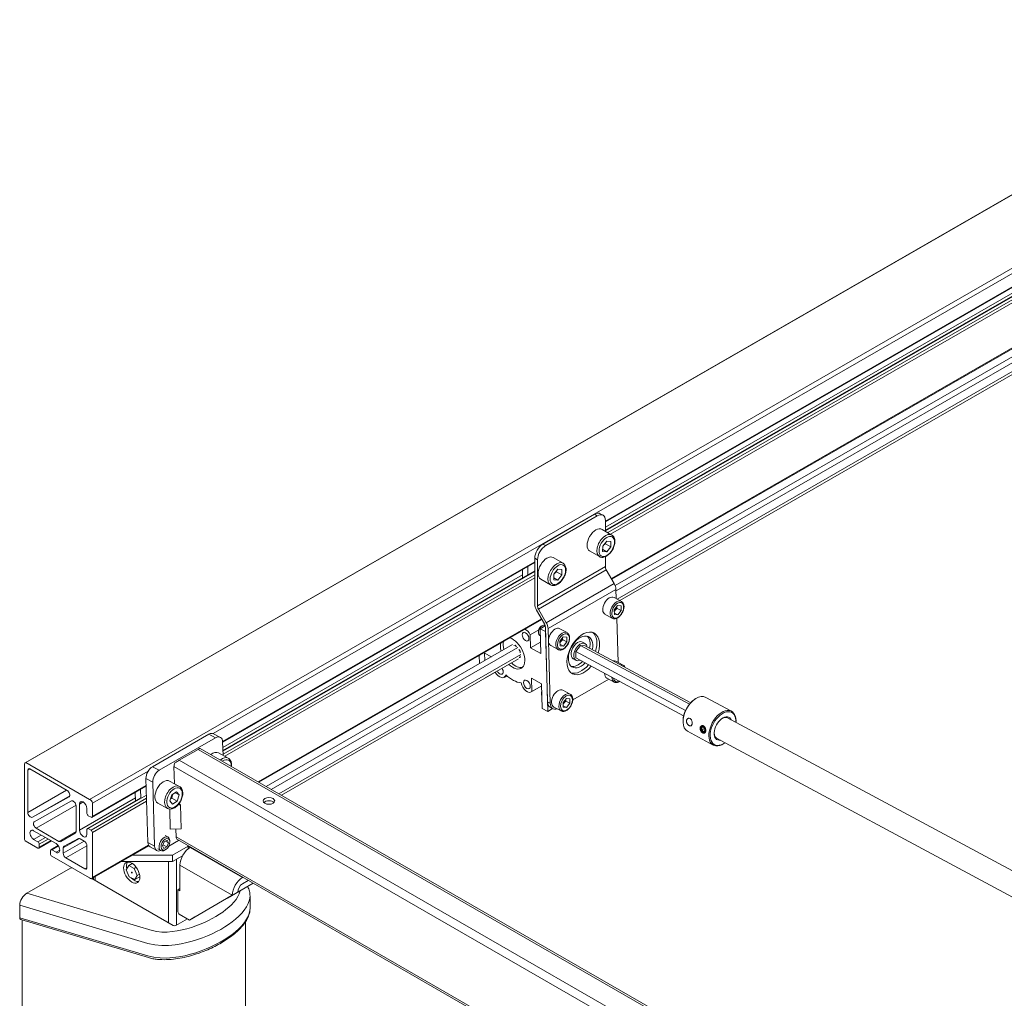
# Model space of a CAD drawing. Units: millimetres. Extents: x 0 to 3818, y 0 to 2700.
# Drawn here: x 1909 to 2422, y 1077 to 1587 of the extents above; entities that cross this region are included whole.
import ezdxf

# ---------------------------------------------------------------- set-up
doc = ezdxf.new("R2010")
doc.units = ezdxf.units.MM
doc.header["$LTSCALE"] = 9.090909
doc.layers.add('Visible Edges(ISO)', color=7, linetype='Continuous', lineweight=20, true_color=0x262659)
doc.layers.add('Visible Tangent Edges(ISO)', color=7, linetype='Continuous', lineweight=20, true_color=0x1a1a3e)

msp = doc.modelspace()

# ---------------------------------------------------------------- linework, layer by layer
at = {"layer": 'Visible Edges(ISO)'}
for p, q in [((2583.65, 1586.88), (1911.9, 1200.04)), ((1912.32, 1200.1), (2584.07, 1586.93)), ((2617.3, 1567.8), (1945.55, 1180.96)), ((2554.79, 1521.73), (2214.06, 1325.52)), ((2551.75, 1515.58), (2214.05, 1321.12)), ((2555.98, 1491.01), (2217.16, 1295.9)), ((2556.15, 1490.71), (2217.33, 1295.6)), ((2536.2, 1474.93), (2219.12, 1292.33)), ((2538.95, 1473.42), (2219.59, 1289.51)), ((2540.58, 1469.79), (2220.17, 1285.28)), ((2540.16, 1468.07), (2221.5, 1284.56)), ((2208.41, 1329.41), (2181.54, 1313.93)), ((2209.83, 1328.59), (2182.96, 1313.11)), ((2212.82, 1328.88), (2211.41, 1329.7)), ((2214.05, 1320.57), (2214.06, 1326.13)), ((2217.44, 1318.61), (2212.35, 1321.56)), ((2212.63, 1310.02), (2212.64, 1312.85)), ((2212.64, 1312.85), (2214.76, 1315.49)), ((2214.05, 1314.1), (2216.88, 1312.47)), ((2216.88, 1312.47), (2214.75, 1309.83)), ((2214.76, 1315.49), (2216.88, 1315.3)), ((2216.88, 1315.3), (2216.88, 1312.47)), ((2210.94, 1307.36), (2205.85, 1310.3)), ((2214.75, 1309.83), (2212.63, 1310.02)), ((2214.75, 1309.83), (2212.64, 1311.05)), ((2214.03, 1302.18), (2214.03, 1307.36)), ((2177.29, 1304.35), (2014.8, 1210.77)), ((2173.74, 1297.9), (2173.75, 1302.31)), ((2177.26, 1282.64), (2177.29, 1306.59)), ((2178.71, 1305.77), (2178.67, 1281.82)), ((2191.99, 1303.95), (2186.9, 1306.9)), ((2177.28, 1299.94), (2014.93, 1206.44)), ((2170.92, 1300.68), (2170.91, 1296.27)), ((2187.18, 1298.19), (2189.31, 1300.83)), ((2187.18, 1295.36), (2187.18, 1298.19)), ((2188.59, 1299.44), (2191.42, 1297.81)), ((2191.42, 1297.81), (2189.3, 1295.17)), ((2189.31, 1300.83), (2191.43, 1300.64)), ((2191.43, 1300.64), (2191.42, 1297.81)), ((2218.64, 1293.33), (2214.54, 1300.44)), ((2185.48, 1292.7), (2180.39, 1295.64)), ((2189.3, 1295.17), (2187.18, 1296.39)), ((2189.3, 1295.17), (2187.18, 1295.36)), ((2219.7, 1285.53), (2219.56, 1290.32)), ((2222.4, 1284.08), (2218.58, 1286.13)), ((2218.65, 1279.63), (2220.39, 1281.85)), ((2220.39, 1281.85), (2222.19, 1281.67)), ((2222.19, 1281.67), (2222.25, 1279.27)), ((2182.28, 1272.39), (2178.19, 1279.5)), ((2179.19, 1280.08), (2183.28, 1272.97)), ((2217.66, 1275.27), (2213.85, 1277.32)), ((2218.72, 1277.23), (2218.65, 1279.63)), ((2220.52, 1277.05), (2218.7, 1278.03)), ((2220.52, 1277.05), (2218.72, 1277.23)), ((2220.13, 1280.41), (2222.25, 1279.27)), ((2222.25, 1279.27), (2220.52, 1277.05)), ((2180.8, 1274.96), (2033.35, 1190.05)), ((2180.97, 1274.66), (2033.69, 1189.85)), ((2182.7, 1271.37), (2180.04, 1269.84)), ((2180.68, 1271.15), (2181.07, 1271.4)), ((2220.64, 1252.31), (2219.99, 1275.28)), ((2179.33, 1269.28), (2174.9, 1266.73)), ((2174.9, 1266.73), (2175.1, 1259.81)), ((2179.17, 1268.34), (2179.17, 1267.87)), ((2180.14, 1266.22), (2179.87, 1266.36)), ((2182.86, 1268.32), (2180.04, 1269.84)), ((2180.04, 1269.84), (2180.4, 1256.96)), ((2183.89, 1231.77), (2182.79, 1270.72)), ((2184.04, 1226.79), (2182.86, 1268.32)), ((2184.21, 1269.96), (2185.31, 1231.01)), ((2194.11, 1267.79), (2190.3, 1269.85)), ((2165.62, 1261.53), (2037.42, 1187.7)), ((2166.42, 1261.12), (2167.1, 1261.22)), ((2167.1, 1261.22), (2167.75, 1260.45)), ((2180.23, 1262.77), (2175.1, 1259.81)), ((2189.38, 1258.99), (2185.56, 1261.04)), ((2190.37, 1263.34), (2192.1, 1265.56)), ((2190.43, 1260.95), (2190.37, 1263.34)), ((2192.24, 1260.76), (2190.41, 1261.74)), ((2191.85, 1264.12), (2193.97, 1262.98)), ((2192.1, 1265.56), (2193.9, 1265.38)), ((2193.97, 1262.98), (2192.24, 1260.76)), ((2193.9, 1265.38), (2193.97, 1262.98)), ((2198.6, 1257.99), (2201.03, 1261.09)), ((2201.03, 1261.09), (2203.55, 1260.84)), ((2201.03, 1261.09), (2257.82, 1230.57)), ((2203.49, 1262.14), (2202.08, 1262.9)), ((2168.47, 1260.08), (2040.1, 1186.16)), ((2170.05, 1256.42), (2044.07, 1183.87)), ((2148.41, 1255.91), (2148.53, 1251.69)), ((2154.7, 1255.24), (2151.16, 1257.13)), ((2151.27, 1253.26), (2151.16, 1257.13)), ((2168.92, 1259.05), (2169.62, 1258.21)), ((2169.62, 1258.21), (2169.65, 1257.35)), ((2180.4, 1256.96), (2175.1, 1259.81)), ((2192.24, 1260.76), (2190.43, 1260.95)), ((2198.7, 1254.63), (2198.6, 1257.99)), ((2198.6, 1257.99), (2255.77, 1227.26)), ((2203.55, 1260.84), (2258.48, 1231.32)), ((2168.77, 1254.2), (2045.36, 1183.13)), ((2169.72, 1254.86), (2169.1, 1254.77)), ((2169.69, 1255.8), (2169.72, 1254.86)), ((2198.76, 1253.33), (2197.35, 1254.09)), ((2198.7, 1254.63), (2254.8, 1224.48)), ((2223.33, 1250.86), (2219.52, 1252.91)), ((2156.72, 1247.25), (2151.53, 1244.26)), ((2151.52, 1244.26), (2151.53, 1244.26)), ((2151.53, 1244.26), (2151.53, 1244.27)), ((2162.77, 1245.33), (2161.31, 1244.49)), ((2180.84, 1241.18), (2175.54, 1244.03)), ((2175.54, 1244.03), (2175.74, 1237.11)), ((2180.84, 1241.18), (2181.21, 1228.31)), ((2215.84, 1243.53), (2197.07, 1232.72)), ((2218.6, 1242.05), (2214.78, 1244.1)), ((2180.88, 1240.02), (2175.45, 1236.89)), ((2180.88, 1240.07), (2175.74, 1237.11)), ((2180.8, 1236.35), (2180.79, 1235.88)), ((2195.73, 1235.81), (2191.92, 1237.86)), ((2191.99, 1231.36), (2193.72, 1233.57)), ((2192.06, 1228.96), (2191.99, 1231.36)), ((2193.47, 1232.13), (2195.59, 1230.99)), ((2193.72, 1233.57), (2195.53, 1233.39)), ((2195.59, 1230.99), (2193.86, 1228.78)), ((2195.53, 1233.39), (2195.59, 1230.99)), ((2260.49, 1233.04), (2260.8, 1233.24)), ((2266.29, 1234.06), (2279.71, 1226.85)), ((2184.04, 1226.79), (2181.21, 1228.31)), ((2186.57, 1228.25), (2184.04, 1226.79)), ((2186.71, 1228.17), (2185.3, 1228.93)), ((2191, 1227), (2187.18, 1229.05)), ((2193.86, 1228.78), (2192.03, 1229.76)), ((2193.86, 1228.78), (2192.06, 1228.96)), ((2254.48, 1221.85), (2254.48, 1221.47)), ((2277.24, 1223.64), (2510.94, 1098.03)), ((2282.05, 1221.44), (2282.05, 1221.82)), ((2007.6, 1214.89), (1978.26, 1198)), ((2013.62, 1213.25), (2010.09, 1215.15)), ((2256.82, 1216.45), (2270.24, 1209.23)), ((2263.85, 1217.7), (2263.85, 1217.88)), ((2264.22, 1217.23), (2264.32, 1218.28)), ((2265.64, 1217.72), (2264.22, 1217.23)), ((2264.88, 1216.37), (2264.22, 1217.23)), ((2264.27, 1216.5), (2264.37, 1216.35)), ((2264.32, 1218.28), (2265.08, 1218.46)), ((2264.63, 1219.41), (2264.63, 1219.41)), ((2265.65, 1216.63), (2264.88, 1216.37)), ((2265.64, 1216.55), (2264.88, 1216.37)), ((2265.08, 1218.46), (2265.74, 1217.59)), ((2265.74, 1217.59), (2265.64, 1216.55)), ((2011.14, 1213), (1981.79, 1196.1)), ((2015, 1203.87), (2014.79, 1210.88)), ((2271.56, 1213.07), (2506.95, 1086.55)), ((2276.04, 1210.26), (2275.73, 1210.05)), ((1992.22, 1201.32), (2002.12, 1207.02)), ((2349.39, 1008.05), (2003.02, 1207.51)), ((2017.72, 1202.42), (2012.63, 1205.14)), ((1912.32, 1200.1), (1945.55, 1180.96)), ((1911.61, 1160.66), (1911.61, 1199.09)), ((1913.38, 1174.21), (1913.38, 1196.22)), ((1914.44, 1196.83), (1933.82, 1185.67)), ((1989.46, 1198.01), (1989.73, 1189.12)), ((1974.84, 1191.8), (1975.83, 1158.55)), ((1978.38, 1189.91), (1979.37, 1156.66)), ((1992.26, 1187.76), (1987.17, 1190.49)), ((1974.96, 1187.83), (1946.76, 1171.59)), ((1969.32, 1184.58), (1969.44, 1180.25)), ((1972.18, 1181.72), (1972.05, 1186.16)), ((1988.34, 1183.36), (1990.78, 1184.93)), ((1990.04, 1184.46), (1992.2, 1183.3)), ((1990.78, 1184.93), (1992.2, 1183.3)), ((1934.81, 1182.3), (1915.78, 1171.66)), ((1916.7, 1169.31), (1936.08, 1180.15)), ((1971.92, 1181.68), (1944.35, 1165.8)), ((1986.12, 1176.3), (1981.04, 1179.03)), ((1987.32, 1180.15), (1988.34, 1183.36)), ((1988.74, 1178.52), (1987.32, 1180.15)), ((1988.35, 1181.61), (1991.18, 1180.1)), ((1991.18, 1180.1), (1988.74, 1178.52)), ((1992.2, 1183.3), (1991.18, 1180.1)), ((1938.48, 1177.59), (1938.48, 1164.26)), ((1940.25, 1178.5), (1940.25, 1165.01)), ((1944.14, 1173.68), (1944.14, 1176.26)), ((1946.97, 1178.99), (1946.97, 1172.05)), ((1987.55, 1165.49), (1987.24, 1175.97)), ((1992.84, 1178.09), (1991.52, 1178.07)), ((1991.94, 1178.57), (1992.84, 1178.09)), ((1993.21, 1165.6), (1992.84, 1178.09)), ((1946.26, 1171.64), (1944.85, 1172.46)), ((1928.05, 1157.93), (1916.39, 1164.65)), ((1929.58, 1159.09), (1917.69, 1165.94)), ((1944.14, 1162.77), (1944.14, 1165.34)), ((1944.85, 1165.75), (1946.26, 1164.94)), ((1946.97, 1163.71), (1946.97, 1140.3)), ((1993.21, 1165.6), (1987.55, 1165.49)), ((1990.43, 1165.55), (1990.55, 1161.41)), ((1918.61, 1155.6), (1912.04, 1159.38)), ((1916.39, 1160.15), (1918.61, 1158.87)), ((1925.65, 1159.31), (1919.11, 1155.55)), ((1938.07, 1163.35), (1930.58, 1159)), ((1932.2, 1156.64), (1939.7, 1160.58)), ((1940.67, 1160.47), (1942.72, 1159.29)), ((1983.39, 1156.78), (1984.27, 1158.89)), ((1984.27, 1158.89), (1985.9, 1159.68)), ((1984.79, 1162.22), (1986.37, 1161.38)), ((1986.65, 1158.35), (1984.99, 1159.24)), ((1985.9, 1159.68), (1986.65, 1158.35)), ((1986.74, 1156.68), (1991.87, 1159.64)), ((1987.31, 1158.78), (1987.31, 1159.36)), ((2336.5, 961.18), (1991.23, 1160.01)), ((1919.32, 1157.64), (1919.32, 1156.01)), ((1925.12, 1152.67), (1925.12, 1154.3)), ((1929.12, 1156.95), (1925.33, 1154.76)), ((1925.82, 1154.71), (1928.05, 1153.43)), ((1931.76, 1152.93), (1931.76, 1155.71)), ((1944.14, 1156.84), (1944.14, 1145.39)), ((1976.32, 1156.81), (1946.66, 1139.73)), ((1976.15, 1157.11), (1946.97, 1140.3)), ((1980.54, 1154.29), (1977.01, 1156.18)), ((1981.01, 1155.17), (1982.59, 1154.33)), ((1984.14, 1155.45), (1983.39, 1156.78)), ((1983.64, 1157.38), (1985.77, 1156.23)), ((1985.77, 1156.23), (1984.14, 1155.45)), ((1985.27, 1154.98), (1984.79, 1154.66)), ((1986.65, 1158.35), (1985.77, 1156.23)), ((1988.69, 1151.89), (1996.82, 1156.57)), ((1996.82, 1156.57), (1997.88, 1155.96)), ((1996.82, 1156.57), (1996.82, 1155.23)), ((1945.55, 1140.08), (1925.82, 1151.44)), ((1943.08, 1144.78), (1933.18, 1150.48)), ((1988.69, 1148.62), (1962.1, 1148.62)), ((1967.78, 1151.89), (1988.69, 1151.89)), ((1988.69, 1148.62), (1988.69, 1151.89)), ((1993.92, 1151.64), (1988.69, 1148.62)), ((1993.92, 1151.64), (1990.81, 1149.84)), ((1935.65, 1145.24), (1912.83, 1132.1)), ((1964.62, 1144.3), (1965.9, 1146.52)), ((1966.19, 1140.63), (1964.62, 1144.3)), ((1967.76, 1147.58), (1965.9, 1146.52)), ((1965.9, 1146.52), (1968.75, 1145.07)), ((1969.77, 1145.65), (1968.75, 1145.07)), ((1968.75, 1145.07), (1970.33, 1141.4)), ((1992.58, 1146.78), (1992.58, 1133.29)), ((1989.04, 1115.31), (1946.65, 1139.72)), ((1947.5, 1139.23), (1947.5, 1140.22)), ((1969.05, 1139.19), (1966.19, 1140.63)), ((1970.33, 1141.4), (1969.05, 1139.19)), ((1971.71, 1140.72), (1969.05, 1139.19)), ((1971.5, 1142.08), (1970.33, 1141.4)), ((2025.29, 1140.39), (2025.1, 1140.29)), ((2025.1, 1137.02), (2028.13, 1138.76)), ((1991.52, 1133.9), (1992.58, 1134.51)), ((1992.58, 1133.29), (1991.52, 1133.9)), ((1991.52, 1133.9), (1991.52, 1122.45)), ((2030.65, 1137.31), (2017.32, 1129.58)), ((2020.15, 1131.2), (2030.66, 1137.3)), ((2019.8, 1131.1), (1997.53, 1118.17)), ((2000.35, 1119.8), (2022.63, 1132.73)), ((2017.32, 1129.58), (2017.26, 1129.61)), ((2017.32, 1129.58), (2020.15, 1131.2)), ((2022.63, 1132.73), (2019.8, 1131.1)), ((2029.03, 1130.63), (2029.03, 1124.09)), ((1909.12, 1125.87), (1909.12, 1119.33)), ((1909.69, 1118.37), (1976.12, 1098.57)), ((1910.45, 750.56), (1910.45, 1118.15)), ((1996.48, 1118.78), (1990.45, 1115.31)), ((1997.53, 1118.17), (1992.22, 1121.23)), ((1997.53, 1118.17), (2000.35, 1119.8)), ((2026.75, 752.52), (2026.75, 1117.34))]:
    msp.add_line(p, q, dxfattribs=at)
at = {"layer": 'Visible Edges(ISO)', "flags": 128}
for points in [[(2217.44, 1318.61), (2217.82, 1318.35), (2218.15, 1318.03), (2218.42, 1317.66), (2218.65, 1317.25), (2218.81, 1316.8), (2218.93, 1316.33), (2219, 1315.83), (2219.02, 1315.31), (2219, 1314.78), (2218.94, 1314.24), (2218.83, 1313.68), (2218.68, 1313.13), (2218.5, 1312.57), (2218.28, 1312.02), (2218.02, 1311.47), (2217.73, 1310.94), (2217.42, 1310.43), (2217.07, 1309.93), (2216.7, 1309.46), (2216.31, 1309.03), (2215.9, 1308.62), (2215.48, 1308.25), (2215.04, 1307.92), (2214.59, 1307.64), (2214.13, 1307.4), (2213.67, 1307.21), (2213.2, 1307.08), (2212.73, 1307), (2212.26, 1306.99), (2211.8, 1307.04), (2211.36, 1307.16), (2210.94, 1307.36)], [(2212.64, 1312.69), (2212.68, 1312.75), (2212.73, 1312.81), (2212.78, 1312.87), (2212.83, 1312.93), (2212.87, 1312.99), (2212.92, 1313.04), (2212.98, 1313.1), (2213.03, 1313.16), (2213.08, 1313.22), (2213.13, 1313.28), (2213.19, 1313.33), (2213.25, 1313.39), (2213.3, 1313.45), (2213.36, 1313.51), (2213.42, 1313.56), (2213.48, 1313.62), (2213.55, 1313.68), (2213.61, 1313.74), (2213.68, 1313.8), (2213.75, 1313.86), (2213.82, 1313.92), (2213.9, 1313.98), (2213.97, 1314.04), (2214.05, 1314.1)], [(2214.05, 1314.1), (2214.05, 1314.12), (2214.04, 1314.14), (2214.04, 1314.15), (2214.03, 1314.17), (2214.03, 1314.19), (2214.03, 1314.21), (2214.02, 1314.22), (2214.02, 1314.24), (2214.02, 1314.26), (2214.01, 1314.27), (2214.01, 1314.29), (2214.01, 1314.31), (2214, 1314.32), (2214, 1314.34), (2214, 1314.36), (2213.99, 1314.37), (2213.99, 1314.39), (2213.99, 1314.41), (2213.98, 1314.42), (2213.98, 1314.44), (2213.98, 1314.46), (2213.98, 1314.47), (2213.97, 1314.49), (2213.97, 1314.5)], [(2191.99, 1303.95), (2192.36, 1303.69), (2192.69, 1303.37), (2192.97, 1303), (2193.19, 1302.59), (2193.36, 1302.14), (2193.48, 1301.67), (2193.55, 1301.17), (2193.57, 1300.65), (2193.55, 1300.12), (2193.48, 1299.58), (2193.37, 1299.02), (2193.23, 1298.47), (2193.04, 1297.91), (2192.82, 1297.36), (2192.57, 1296.81), (2192.28, 1296.28), (2191.96, 1295.77), (2191.62, 1295.27), (2191.25, 1294.81), (2190.86, 1294.37), (2190.45, 1293.96), (2190.02, 1293.59), (2189.58, 1293.27), (2189.13, 1292.98), (2188.68, 1292.74), (2188.21, 1292.55), (2187.74, 1292.42), (2187.27, 1292.34), (2186.8, 1292.33), (2186.34, 1292.38), (2185.9, 1292.5), (2185.48, 1292.7)], [(2187.18, 1298.03), (2187.23, 1298.09), (2187.28, 1298.15), (2187.32, 1298.21), (2187.37, 1298.27), (2187.42, 1298.33), (2187.47, 1298.38), (2187.52, 1298.44), (2187.57, 1298.5), (2187.62, 1298.56), (2187.68, 1298.62), (2187.73, 1298.67), (2187.79, 1298.73), (2187.85, 1298.79), (2187.91, 1298.85), (2187.97, 1298.9), (2188.03, 1298.96), (2188.09, 1299.02), (2188.16, 1299.08), (2188.23, 1299.14), (2188.29, 1299.2), (2188.37, 1299.26), (2188.44, 1299.32), (2188.52, 1299.38), (2188.59, 1299.44)], [(2188.59, 1299.44), (2188.59, 1299.46), (2188.59, 1299.48), (2188.58, 1299.49), (2188.58, 1299.51), (2188.57, 1299.53), (2188.57, 1299.55), (2188.57, 1299.56), (2188.56, 1299.58), (2188.56, 1299.6), (2188.56, 1299.62), (2188.55, 1299.63), (2188.55, 1299.65), (2188.55, 1299.67), (2188.54, 1299.68), (2188.54, 1299.7), (2188.54, 1299.72), (2188.53, 1299.73), (2188.53, 1299.75), (2188.53, 1299.76), (2188.53, 1299.78), (2188.52, 1299.8), (2188.52, 1299.81), (2188.52, 1299.83), (2188.51, 1299.85)], [(2222.4, 1284.08), (2222.69, 1283.89), (2222.96, 1283.65), (2223.19, 1283.37), (2223.37, 1283.06), (2223.52, 1282.71), (2223.63, 1282.35), (2223.7, 1281.97), (2223.74, 1281.57), (2223.74, 1281.15), (2223.71, 1280.73), (2223.64, 1280.3), (2223.54, 1279.86), (2223.42, 1279.43), (2223.26, 1278.99), (2223.08, 1278.57), (2222.87, 1278.15), (2222.64, 1277.75), (2222.38, 1277.36), (2222.11, 1276.99), (2221.81, 1276.64), (2221.5, 1276.32), (2221.18, 1276.03), (2220.85, 1275.77), (2220.5, 1275.54), (2220.15, 1275.35), (2219.79, 1275.2), (2219.42, 1275.09), (2219.06, 1275.03), (2218.69, 1275.01), (2218.33, 1275.04), (2217.99, 1275.13), (2217.66, 1275.27)], [(2218.68, 1278.74), (2218.72, 1278.82), (2218.77, 1278.89), (2218.82, 1278.97), (2218.86, 1279.04), (2218.91, 1279.11), (2218.96, 1279.19), (2219.01, 1279.26), (2219.06, 1279.32), (2219.12, 1279.39), (2219.17, 1279.46), (2219.23, 1279.53), (2219.28, 1279.59), (2219.34, 1279.66), (2219.4, 1279.73), (2219.46, 1279.79), (2219.53, 1279.86), (2219.59, 1279.93), (2219.66, 1279.99), (2219.73, 1280.06), (2219.81, 1280.13), (2219.88, 1280.2), (2219.96, 1280.27), (2220.05, 1280.34), (2220.13, 1280.41)], [(2220.13, 1280.41), (2220.12, 1280.45), (2220.11, 1280.5), (2220.1, 1280.54), (2220.09, 1280.58), (2220.09, 1280.62), (2220.08, 1280.66), (2220.07, 1280.7), (2220.06, 1280.74), (2220.05, 1280.78), (2220.05, 1280.82), (2220.04, 1280.86), (2220.03, 1280.89), (2220.02, 1280.93), (2220.02, 1280.97), (2220.01, 1281), (2220.01, 1281.04), (2220, 1281.08), (2220, 1281.11), (2219.99, 1281.15), (2219.99, 1281.18), (2219.98, 1281.21), (2219.98, 1281.25), (2219.97, 1281.28), (2219.97, 1281.32)], [(2194.11, 1267.79), (2194.41, 1267.6), (2194.68, 1267.36), (2194.9, 1267.08), (2195.09, 1266.77), (2195.24, 1266.43), (2195.35, 1266.06), (2195.42, 1265.68), (2195.45, 1265.28), (2195.45, 1264.87), (2195.42, 1264.44), (2195.36, 1264.01), (2195.26, 1263.58), (2195.13, 1263.14), (2194.98, 1262.71), (2194.8, 1262.28), (2194.59, 1261.86), (2194.35, 1261.46), (2194.1, 1261.07), (2193.82, 1260.7), (2193.53, 1260.36), (2193.22, 1260.04), (2192.9, 1259.74), (2192.56, 1259.48), (2192.22, 1259.26), (2191.86, 1259.06), (2191.5, 1258.91), (2191.14, 1258.8), (2190.77, 1258.74), (2190.41, 1258.72), (2190.05, 1258.76), (2189.7, 1258.84), (2189.38, 1258.99)], [(2190.39, 1262.45), (2190.44, 1262.53), (2190.48, 1262.6), (2190.53, 1262.68), (2190.58, 1262.75), (2190.63, 1262.83), (2190.68, 1262.9), (2190.73, 1262.97), (2190.78, 1263.04), (2190.83, 1263.11), (2190.89, 1263.17), (2190.94, 1263.24), (2191, 1263.31), (2191.06, 1263.37), (2191.12, 1263.44), (2191.18, 1263.51), (2191.24, 1263.57), (2191.31, 1263.64), (2191.38, 1263.7), (2191.45, 1263.77), (2191.52, 1263.84), (2191.6, 1263.91), (2191.68, 1263.98), (2191.76, 1264.05), (2191.85, 1264.12)], [(2191.85, 1264.12), (2191.84, 1264.16), (2191.83, 1264.21), (2191.82, 1264.25), (2191.81, 1264.29), (2191.8, 1264.33), (2191.79, 1264.37), (2191.78, 1264.41), (2191.78, 1264.45), (2191.77, 1264.49), (2191.76, 1264.53), (2191.75, 1264.57), (2191.75, 1264.61), (2191.74, 1264.64), (2191.73, 1264.68), (2191.73, 1264.72), (2191.72, 1264.75), (2191.72, 1264.79), (2191.71, 1264.82), (2191.71, 1264.86), (2191.7, 1264.89), (2191.7, 1264.93), (2191.69, 1264.96), (2191.69, 1264.99), (2191.68, 1265.03)], [(2223.33, 1250.86), (2223.68, 1250.63), (2223.97, 1250.34), (2224.21, 1250.01), (2224.41, 1249.63)], [(2221.52, 1242.37), (2221.15, 1242.16), (2220.79, 1242), (2220.41, 1241.88), (2220.04, 1241.81), (2219.66, 1241.78), (2219.29, 1241.82), (2218.94, 1241.9), (2218.6, 1242.05)], [(2195.73, 1235.81), (2196.03, 1235.61), (2196.3, 1235.37), (2196.52, 1235.09), (2196.71, 1234.78), (2196.86, 1234.44), (2196.97, 1234.08), (2197.04, 1233.69), (2197.08, 1233.29), (2197.08, 1232.88), (2197.04, 1232.45), (2196.98, 1232.02), (2196.88, 1231.59), (2196.76, 1231.15), (2196.6, 1230.72), (2196.42, 1230.29), (2196.21, 1229.88), (2195.98, 1229.47), (2195.72, 1229.08), (2195.45, 1228.71), (2195.15, 1228.37), (2194.84, 1228.05), (2194.52, 1227.76), (2194.18, 1227.5), (2193.84, 1227.27), (2193.48, 1227.08), (2193.13, 1226.93), (2192.76, 1226.82), (2192.4, 1226.75), (2192.03, 1226.73), (2191.67, 1226.77), (2191.33, 1226.86), (2191, 1227)], [(2192.01, 1230.46), (2192.06, 1230.54), (2192.11, 1230.62), (2192.15, 1230.69), (2192.2, 1230.77), (2192.25, 1230.84), (2192.3, 1230.91), (2192.35, 1230.98), (2192.4, 1231.05), (2192.45, 1231.12), (2192.51, 1231.19), (2192.56, 1231.25), (2192.62, 1231.32), (2192.68, 1231.39), (2192.74, 1231.45), (2192.8, 1231.52), (2192.87, 1231.58), (2192.93, 1231.65), (2193, 1231.72), (2193.07, 1231.79), (2193.15, 1231.85), (2193.22, 1231.92), (2193.3, 1231.99), (2193.39, 1232.06), (2193.47, 1232.13)], [(2193.47, 1232.13), (2193.46, 1232.18), (2193.45, 1232.22), (2193.44, 1232.26), (2193.43, 1232.3), (2193.42, 1232.35), (2193.42, 1232.39), (2193.41, 1232.43), (2193.4, 1232.47), (2193.39, 1232.5), (2193.38, 1232.54), (2193.38, 1232.58), (2193.37, 1232.62), (2193.36, 1232.66), (2193.36, 1232.69), (2193.35, 1232.73), (2193.34, 1232.77), (2193.34, 1232.8), (2193.33, 1232.84), (2193.33, 1232.87), (2193.32, 1232.91), (2193.32, 1232.94), (2193.32, 1232.97), (2193.31, 1233.01), (2193.31, 1233.04)], [(2259.21, 1220.37), (2259.17, 1220.14), (2259.11, 1219.93), (2259.03, 1219.73), (2258.93, 1219.56), (2258.82, 1219.43), (2258.69, 1219.32), (2258.55, 1219.25), (2258.39, 1219.2), (2258.22, 1219.19), (2258.04, 1219.22), (2257.85, 1219.28), (2257.66, 1219.36), (2257.48, 1219.48), (2257.29, 1219.62), (2257.1, 1219.8), (2256.92, 1219.99), (2256.76, 1220.21), (2256.62, 1220.43), (2256.5, 1220.67), (2256.4, 1220.92), (2256.33, 1221.18), (2256.29, 1221.44), (2256.27, 1221.7), (2256.29, 1221.94)], [(2256.29, 1221.94), (2256.33, 1222.17), (2256.41, 1222.39), (2256.51, 1222.6), (2256.64, 1222.78), (2256.79, 1222.93), (2256.96, 1223.04), (2257.13, 1223.13), (2257.33, 1223.19), (2257.53, 1223.21), (2257.74, 1223.19), (2257.94, 1223.14), (2258.13, 1223.06), (2258.32, 1222.94), (2258.49, 1222.79), (2258.65, 1222.61), (2258.8, 1222.4), (2258.92, 1222.17), (2259.02, 1221.93), (2259.1, 1221.68), (2259.17, 1221.42), (2259.21, 1221.15), (2259.23, 1220.88), (2259.23, 1220.62), (2259.21, 1220.37)], [(2266.28, 1216.57), (2266.24, 1216.34), (2266.18, 1216.13), (2266.1, 1215.93), (2266, 1215.76), (2265.88, 1215.63), (2265.76, 1215.52), (2265.62, 1215.45), (2265.46, 1215.41), (2265.29, 1215.4), (2265.1, 1215.42), (2264.92, 1215.48), (2264.73, 1215.56), (2264.54, 1215.68), (2264.35, 1215.82), (2264.17, 1216), (2263.99, 1216.19), (2263.83, 1216.41), (2263.69, 1216.63), (2263.57, 1216.87), (2263.47, 1217.12), (2263.4, 1217.38), (2263.35, 1217.65), (2263.34, 1217.9), (2263.35, 1218.14)], [(2263.35, 1218.14), (2263.4, 1218.37), (2263.47, 1218.6), (2263.58, 1218.8), (2263.71, 1218.98), (2263.86, 1219.13), (2264.02, 1219.25), (2264.2, 1219.33), (2264.4, 1219.39), (2264.6, 1219.41), (2264.81, 1219.39), (2265.01, 1219.34), (2265.2, 1219.26), (2265.38, 1219.14), (2265.56, 1218.99), (2265.72, 1218.81), (2265.86, 1218.6), (2265.99, 1218.37), (2266.09, 1218.13), (2266.17, 1217.88), (2266.23, 1217.62), (2266.28, 1217.35), (2266.3, 1217.08), (2266.3, 1216.82), (2266.28, 1216.57)], [(2017.72, 1202.42), (2017.97, 1202.27), (2018.2, 1202.09), (2018.41, 1201.9), (2018.61, 1201.68), (2018.78, 1201.44), (2018.94, 1201.19), (2019.07, 1200.92), (2019.19, 1200.64), (2019.28, 1200.35), (2019.36, 1200.04), (2019.42, 1199.73), (2019.46, 1199.41), (2019.48, 1199.08), (2019.48, 1198.74), (2019.47, 1198.4), (2019.44, 1198.06)], [(1992.26, 1187.76), (1992.65, 1187.51), (1993, 1187.2), (1993.3, 1186.83), (1993.54, 1186.42), (1993.73, 1185.98), (1993.88, 1185.5), (1993.97, 1185), (1994.02, 1184.48), (1994.02, 1183.95), (1993.98, 1183.4), (1993.9, 1182.84), (1993.77, 1182.27), (1993.61, 1181.7), (1993.41, 1181.14), (1993.17, 1180.59), (1992.9, 1180.04), (1992.6, 1179.52), (1992.27, 1179.01), (1991.91, 1178.54), (1991.53, 1178.09), (1991.13, 1177.67), (1990.71, 1177.29), (1990.27, 1176.95), (1989.83, 1176.65), (1989.37, 1176.41), (1988.9, 1176.21), (1988.42, 1176.06), (1987.95, 1175.98), (1987.47, 1175.96), (1987, 1176), (1986.55, 1176.12), (1986.12, 1176.3)], [(1987.7, 1181.34), (1987.72, 1181.35), (1987.74, 1181.36), (1987.77, 1181.37), (1987.79, 1181.38), (1987.82, 1181.39), (1987.85, 1181.4), (1987.87, 1181.42), (1987.9, 1181.43), (1987.92, 1181.44), (1987.95, 1181.45), (1987.98, 1181.46), (1988, 1181.47), (1988.03, 1181.48), (1988.06, 1181.5), (1988.09, 1181.51), (1988.11, 1181.52), (1988.14, 1181.53), (1988.17, 1181.54), (1988.2, 1181.55), (1988.23, 1181.56), (1988.26, 1181.58), (1988.29, 1181.59), (1988.32, 1181.6), (1988.35, 1181.61)], [(1988.35, 1181.61), (1988.36, 1181.71), (1988.37, 1181.82), (1988.38, 1181.92), (1988.39, 1182.01), (1988.4, 1182.11), (1988.42, 1182.2), (1988.43, 1182.29), (1988.45, 1182.38), (1988.46, 1182.47), (1988.48, 1182.55), (1988.49, 1182.64), (1988.51, 1182.72), (1988.53, 1182.8), (1988.55, 1182.88), (1988.57, 1182.96), (1988.59, 1183.04), (1988.61, 1183.12), (1988.63, 1183.19), (1988.66, 1183.27), (1988.68, 1183.35), (1988.71, 1183.42), (1988.73, 1183.5), (1988.76, 1183.57), (1988.79, 1183.65)], [(2027.76, 1135.62), (2028.07, 1135), (2028.34, 1134.37), (2028.56, 1133.74), (2028.73, 1133.11), (2028.87, 1132.48), (2028.96, 1131.85), (2029.01, 1131.24), (2029.03, 1130.63)], [(1976.12, 1098.57), (1976.68, 1098.42), (1977.25, 1098.27), (1977.83, 1098.14), (1978.41, 1098.02), (1979, 1097.92), (1979.6, 1097.82), (1980.2, 1097.74), (1980.8, 1097.68), (1982, 1097.58), (1983.2, 1097.52), (1984.4, 1097.5), (1985.6, 1097.52), (1986.79, 1097.58), (1987.98, 1097.66), (1989.15, 1097.78), (1990.3, 1097.92), (1991.45, 1098.09), (1992.58, 1098.28), (1993.71, 1098.49), (1994.81, 1098.72), (1995.91, 1098.97), (1996.99, 1099.24), (1998.06, 1099.53), (1999.11, 1099.83), (2000.15, 1100.14), (2001.17, 1100.47), (2002.18, 1100.81), (2003.18, 1101.17), (2004.16, 1101.53), (2005.14, 1101.91), (2006.1, 1102.3), (2007.04, 1102.7), (2007.98, 1103.11), (2008.9, 1103.53), (2009.8, 1103.97), (2010.7, 1104.41), (2011.58, 1104.86), (2012.44, 1105.33), (2013.29, 1105.8), (2014.13, 1106.28), (2014.94, 1106.77), (2015.75, 1107.27), (2016.53, 1107.77), (2017.3, 1108.29), (2018.06, 1108.81), (2018.8, 1109.35), (2019.52, 1109.89), (2020.23, 1110.45), (2020.93, 1111.01), (2021.6, 1111.59), (2022.26, 1112.17), (2022.9, 1112.77), (2023.51, 1113.38), (2024.1, 1113.99), (2024.67, 1114.62), (2025.22, 1115.26), (2025.74, 1115.9), (2026.23, 1116.57), (2026.69, 1117.24), (2027.12, 1117.93), (2027.52, 1118.63), (2027.88, 1119.36), (2028.2, 1120.1), (2028.48, 1120.86), (2028.71, 1121.64), (2028.88, 1122.44), (2028.99, 1123.26), (2029.03, 1124.09)]]:
    msp.add_lwpolyline(points, dxfattribs=at)
at = {"layer": 'Visible Edges(ISO)'}
for centre, major_axis, ratio, start_param, end_param in [((2208.41, 1324.5), (3, 5.2), 0.577108, 0, 0.784321), ((2209.82, 1323.69), (3, 5.2), 0.577108, 5.49671, 7.067506), ((2209.1, 1315.93), (-3.25, -5.63), 0.577108, 3.141593, 6.283185), ((2181.54, 1309.03), (-3, -5.2), 0.577108, 3.925914, 5.49671), ((2182.95, 1308.21), (3, 5.2), 0.577108, 0.784321, 2.355117), ((2183.65, 1301.27), (-3.25, -5.63), 0.577108, 3.141593, 6.283185), ((2215.79, 1301.16), (1.25, -2.17), 0.578093, 3.927215, 4.712613), ((2216.38, 1292.03), (2.25, -3.9), 0.578093, 0.820529, 1.57102), ((2216.21, 1281.73), (-2.37, -4.4), 0.596888, 3.141593, 6.283185), ((2180.44, 1280.8), (2.25, -3.9), 0.578093, 3.927215, 4.712613), ((2180.44, 1280.8), (1.25, -2.17), 0.578093, 3.927215, 4.712613), ((2181.29, 1269.01), (-1.42, -2.64), 0.596888, 3.21369, 6.283185), ((2181.03, 1271.67), (1.25, -2.17), 0.578093, 0.820529, 1.57102), ((2181.03, 1271.67), (2.25, -3.9), 0.578093, 0.820529, 1.57102), ((2172.5, 1265.71), (2.25, -3.9), 0.578093, 1.500203, 2.471889), ((2180.86, 1269.24), (-1.13, -2.1), 0.596888, 3.980552, 5.444226), ((2187.93, 1265.44), (-2.37, -4.4), 0.596888, 3.141593, 6.283185), ((2202.54, 1256.97), (-5.68, -10.57), 0.596888, 1.900309, 7.524468), ((2201.13, 1257.73), (-4.26, -7.93), 0.596888, 2.016888, 7.40789), ((2201.13, 1257.73), (5.68, 10.57), 0.596888, 5.041902, 6.170935), ((2165.78, 1257.05), (-4.49, 7.8), 0.578093, 0.547965, 1.115145), ((2167.2, 1257.86), (-4.49, 7.8), 0.578093, 0.547965, 1.115145), ((2165.78, 1257.05), (4.49, -7.8), 0.578093, 5.16804, 8.876813), ((2199.71, 1258.49), (2.37, 4.4), 0.596888, 0, 3.141593), ((2201.13, 1257.73), (2.37, 4.4), 0.596888, 5.601636, 10.106327), ((2199.71, 1258.49), (4.26, 7.93), 0.596888, 5.158481, 6.133271), ((2167.2, 1257.86), (4.49, -7.8), 0.578093, 5.16804, 6.125703), ((2201.13, 1257.73), (-5.68, -10.57), 0.596888, 0.112251, 1.241283), ((2199.71, 1258.49), (-4.26, -7.93), 0.596888, 0.149914, 1.124704), ((2217.15, 1248.5), (2.37, 4.4), 0.596888, 0, 0.484381), ((2159.07, 1248.39), (2.25, -3.9), 0.578093, 4.669303, 6.869749), ((2159.07, 1248.39), (1.25, -2.17), 0.578093, 4.63478, 7.931591), ((2165.78, 1257.05), (-8.48, 14.73), 0.578093, 2.054236, 2.728414), ((2217.15, 1248.5), (-2.37, -4.4), 0.596888, 5.444219, 6.283185), ((2173.2, 1240.79), (2.25, -3.9), 0.578093, 4.196087, 6.42404), ((2182.92, 1237.02), (-1.42, -2.64), 0.596888, 5.043215, 5.914044), ((2182.48, 1237.25), (-1.13, -2.1), 0.596888, 5.006949, 5.444226), ((2189.55, 1233.45), (-2.37, -4.4), 0.596888, 3.141593, 6.283185), ((2261.55, 1225.26), (-4.73, -8.81), 0.596888, 3.141593, 6.283185), ((2188.14, 1234.21), (-2.84, -5.29), 0.596888, 5.478629, 6.283185), ((2189.55, 1233.45), (-2.84, -5.29), 0.596888, 5.478629, 6.868871), ((2261.2, 1225.45), (-4.5, -8.37), 0.596888, 3.980552, 5.444226), ((2274.98, 1218.04), (4.73, 8.81), 0.596888, 5.444226, 10.263737), ((2275.33, 1217.85), (-4.5, -8.37), 0.596888, 2.254384, 7.170394), ((2275.33, 1217.85), (3.12, 5.81), 0.596888, 5.853486, 9.854478), ((2274.98, 1218.04), (2.89, 5.37), 0.596888, 6.101866, 7.086049), ((2007.73, 1210.74), (2.36, 4.41), 0.597838, 0, 0.765323), ((2265.28, 1217.52), (-0.65, 1.89), 0.674678, 6.282233, 7.436365), ((2265.28, 1217.52), (0.65, -1.89), 0.674678, 5.130005, 6.233217), ((2274.98, 1218.04), (-2.89, -5.37), 0.596888, 5.480321, 6.464505), ((2011.26, 1208.85), (2.36, 4.41), 0.597838, 5.477711, 7.048508), ((2000.07, 1205.75), (2.95, 1.76), 0.016764, 0.009362, 0.792826), ((2009.56, 1199.41), (3.07, 5.73), 0.597838, 0, 0.936487), ((1912.65, 1198.74), (-0.75, 1.3), 0.578093, 5.817, 7.277531), ((1991.59, 1199.23), (-1.42, -2.65), 0.597823, 4.747068, 5.477068), ((1990.17, 1200.05), (2.95, 1.76), 0.016764, 0.792826, 1.633622), ((1914.44, 1195.61), (-0.75, 1.3), 0.578093, 5.499721, 7.070517), ((1978.38, 1193.84), (-2.36, -4.41), 0.597838, 3.906915, 5.477711), ((1981.91, 1191.95), (-2.36, -4.41), 0.597838, 3.906915, 5.477711), ((1984.1, 1184.76), (-3.07, -5.73), 0.597838, 3.141593, 6.283185), ((1933.82, 1184.04), (1, -1.73), 0.578093, 6.275905, 8.641314), ((1937.07, 1178.41), (-1, 1.73), 0.578093, 3.928925, 6.275905), ((1942.19, 1177.38), (-1.37, 2.38), 0.578093, 3.928925, 7.070517), ((1945.91, 1179.6), (0.75, -1.3), 0.578093, 0.787332, 2.697965), ((2038.89, 1178.51), (-3, 0), 0.575862, 3.634548, 5.79023), ((1914.79, 1173.4), (1, -1.73), 0.578093, 3.928925, 6.275905), ((1917.69, 1167.57), (-1, 1.73), 0.578093, 6.275905, 8.641314), ((1944.85, 1173.27), (-0.499, 0.867), 0.578093, 0.787332, 2.358128), ((1946.26, 1172.46), (0.499, -0.867), 0.578093, 5.499721, 7.070517), ((1916.39, 1162.4), (-1.37, 2.38), 0.578093, 5.499721, 8.641314), ((1937.07, 1165.08), (1, -1.73), 0.578093, 0.001934, 0.787332), ((1942.19, 1163.89), (1.37, -2.38), 0.578093, 3.928925, 7.070517), ((1944.85, 1164.93), (-0.499, 0.867), 0.578093, 5.499721, 7.070517), ((1946.26, 1164.12), (0.499, -0.867), 0.578093, 0.787332, 2.358128), ((1912.67, 1160), (-0.75, 1.3), 0.578093, 0.743399, 1.715387), ((1918.61, 1158.05), (0.499, -0.867), 0.578093, 0.787332, 2.358128), ((1929.58, 1160.73), (1, -1.73), 0.578093, 5.499721, 6.285119), ((1940.67, 1158.84), (-1, 1.73), 0.578093, 5.499721, 6.26096), ((1942.72, 1157.65), (1, -1.73), 0.578093, 0.787332, 2.358128), ((1979.37, 1160.59), (-2.36, -4.41), 0.597838, 5.477711, 6.283185), ((1984.48, 1157.85), (1.89, 3.53), 0.597838, 5.441465, 10.266499), ((1992.67, 1162.64), (1.42, 2.65), 0.597823, 2.335476, 3.122808), ((1918.61, 1156.41), (0.499, -0.867), 0.578093, 5.499721, 7.070517), ((1925.82, 1153.9), (-0.499, 0.867), 0.578093, 5.499721, 7.070517), ((1928.05, 1155.68), (1.37, -2.38), 0.578093, 5.499721, 8.641314), ((1933.18, 1154.9), (-1, 1.73), 0.578093, 6.26096, 7.070517), ((1982.9, 1158.7), (-2.36, -4.41), 0.597838, 5.477711, 6.926688), ((1997.88, 1149.83), (-3.74, -6.5), 0.578093, 3.925057, 5.495853), ((1925.82, 1152.26), (-0.499, 0.867), 0.578093, 0.787332, 2.358128), ((1933.18, 1152.11), (-1, 1.73), 0.578093, 0.787332, 2.358128), ((1968.89, 1143.67), (-2.99, 5.2), 0.578093, 0.237474, 1.071558), ((1936.36, 1144.83), (1, 0), 0.575862, 1.621317, 2.356194), ((1943.08, 1146), (0.75, -1.3), 0.578093, 5.499721, 7.070517), ((1945.91, 1141.03), (0.75, -1.3), 0.578093, 5.154902, 6.973603), ((1968.89, 1143.67), (2.99, -5.2), 0.578093, 5.096745, 6.045712), ((2025.1, 1134.15), (-3.74, -6.5), 0.578093, 3.925057, 5.495853), ((2025.1, 1134.15), (-1.75, -3.03), 0.578093, 3.925057, 5.495853), ((1912.83, 1128.01), (-2.74, -4.33), 0.576862, 3.973169, 5.543966), ((1910.61, 1120.19), (-1.1, -1.73), 0.576862, 5.543966, 6.444223), ((1992.22, 1122.05), (-0.499, 0.867), 0.578093, 0.787332, 2.358128), ((1989.75, 1115.72), (1, 0), 0.575862, 3.926991, 5.497787)]:
    msp.add_ellipse(centre, major_axis=major_axis, ratio=ratio, start_param=start_param, end_param=end_param, dxfattribs=at)
for centre, major_axis, ratio in [((2172.5, 1265.71), (-1.25, 2.17), 0.578093), ((2173.2, 1240.79), (-1.25, 2.17), 0.578093), ((2264.98, 1217.41), (-0.51, 1.49), 0.674678), ((2038.89, 1180.15), (3, 0), 0.575862), ((1985.02, 1157.56), (1.53, 2.85), 0.597838), ((1967.47, 1142.85), (2.99, -5.2), 0.578093), ((1967.47, 1142.85), (0.125, -0.217), 0.578093)]:
    msp.add_ellipse(centre, major_axis=major_axis, ratio=ratio, dxfattribs=at)
at = {"layer": 'Visible Tangent Edges(ISO)'}
for p, q in [((2555.84, 1529.62), (2009.9, 1215.23)), ((2554.78, 1522.07), (2214.06, 1325.86)), ((2554.93, 1517.08), (2214.05, 1320.78)), ((2549.23, 1515.69), (2214.06, 1322.68)), ((2554.98, 1515.47), (2215.29, 1319.86)), ((2555.02, 1513.87), (2216.7, 1319.04)), ((2208.41, 1329.41), (2209.83, 1328.59)), ((2182.96, 1313.11), (2181.54, 1313.93)), ((2177.29, 1304.69), (2014.78, 1211.1)), ((2177.29, 1306.59), (2178.71, 1305.77)), ((2178.67, 1281.82), (2214.03, 1302.18)), ((2170.91, 1297.84), (2014.88, 1207.98)), ((2177.28, 1299.6), (2014.94, 1206.11)), ((2177.28, 1297.97), (2014.98, 1204.51)), ((2214.54, 1300.44), (2179.19, 1280.08)), ((2177.28, 1296.34), (2015.89, 1203.4)), ((2183.28, 1272.97), (2218.64, 1293.33)), ((2219.56, 1290.32), (2184.21, 1269.96)), ((2185.31, 1231.01), (2183.89, 1231.77)), ((2011.14, 1213), (2007.6, 1214.89)), ((2002.12, 1207.02), (2347.89, 1007.9)), ((2337.99, 1002.2), (1992.22, 1201.32)), ((1914.44, 1196.83), (1913.38, 1196.22)), ((1976.01, 1195.72), (1946.97, 1178.99)), ((1981.79, 1196.1), (1978.26, 1198)), ((1989.46, 1198.01), (2335.87, 998.53)), ((1978.38, 1189.91), (1974.84, 1191.8)), ((1913.38, 1174.21), (1933.55, 1185.83)), ((1974.95, 1188.17), (1946.97, 1172.05)), ((1935.19, 1182.84), (1915.78, 1171.66)), ((1934.82, 1182.31), (1934.81, 1182.3)), ((1969.4, 1181.79), (1940.25, 1165.01)), ((1942.2, 1179.62), (1940.25, 1178.5)), ((1975.1, 1183.17), (1944.85, 1165.75)), ((1975.15, 1181.57), (1946.26, 1164.94)), ((1975.2, 1179.97), (1946.97, 1163.71)), ((1938.46, 1177.9), (1917.69, 1165.94)), ((1938.48, 1164.22), (1929.58, 1159.09)), ((1920.29, 1162.4), (1916.39, 1160.15)), ((1922.52, 1161.12), (1918.61, 1158.87)), ((1923.93, 1160.3), (1919.32, 1157.64)), ((1925.35, 1159.48), (1919.32, 1156.01)), ((1931.76, 1155.71), (1940.3, 1160.63)), ((1931.76, 1152.93), (1942.77, 1159.26)), ((1979.37, 1156.66), (1975.83, 1158.55)), ((2335.87, 962.56), (1990.55, 1161.41)), ((1929.29, 1156.71), (1925.82, 1154.71)), ((1930, 1154.55), (1928.05, 1153.43)), ((1933.18, 1150.48), (1944.14, 1156.79)), ((1996.82, 1156.57), (1997, 1156.68)), ((1997.88, 1155.96), (2025.1, 1140.29)), ((1986.57, 1148.62), (1986.57, 1116.73)), ((1990.81, 1115.51), (1990.81, 1149.84)), ((1943.08, 1144.78), (1944.14, 1145.39)), ((2019.8, 1131.1), (1992.58, 1146.78)), ((1948.38, 1138.72), (1948.38, 1140.72)), ((1978.07, 1112.65), (1912.83, 1132.1)), ((1909.12, 1125.87), (1975.77, 1106.01)), ((1975.77, 1099.47), (1909.12, 1119.33))]:
    msp.add_line(p, q, dxfattribs=at)
at = {"layer": 'Visible Tangent Edges(ISO)', "flags": 128}
for points in [[(2023.88, 1133.37), (2023.42, 1131.85), (2022.69, 1130.36), (2021.75, 1128.91), (2020.63, 1127.51), (2019.36, 1126.15), (2017.96, 1124.83), (2016.44, 1123.56), (2014.81, 1122.33), (2013.07, 1121.14), (2011.25, 1120), (2009.33, 1118.92), (2007.34, 1117.88), (2005.26, 1116.9), (2003.1, 1115.98), (2000.85, 1115.12), (1998.53, 1114.33), (1996.14, 1113.62), (1993.68, 1113), (1991.15, 1112.49), (1988.55, 1112.11), (1985.89, 1111.89), (1983.21, 1111.88), (1980.57, 1112.11), (1978.07, 1112.65)], [(1975.77, 1106.01), (1979.47, 1105.22), (1983.14, 1104.91), (1986.66, 1104.96), (1989.99, 1105.26), (1993.15, 1105.75), (1996.13, 1106.38), (1998.98, 1107.12), (2001.71, 1107.97), (2004.33, 1108.9), (2006.85, 1109.9), (2009.25, 1110.97), (2011.56, 1112.1), (2013.76, 1113.29), (2015.86, 1114.54), (2017.86, 1115.85), (2019.75, 1117.21), (2021.53, 1118.63), (2023.18, 1120.12), (2024.69, 1121.66), (2026.04, 1123.28), (2027.21, 1124.98), (2028.14, 1126.76), (2028.78, 1128.64), (2029.03, 1130.63)], [(2029.03, 1124.09), (2028.8, 1122.2), (2028.2, 1120.36), (2027.29, 1118.58), (2026.14, 1116.87), (2024.77, 1115.22), (2023.23, 1113.62), (2021.52, 1112.08), (2019.67, 1110.61), (2017.7, 1109.2), (2015.62, 1107.85), (2013.43, 1106.56), (2011.12, 1105.33), (2008.7, 1104.17), (2006.18, 1103.08), (2003.57, 1102.07), (2000.86, 1101.15), (1998.03, 1100.32), (1995.1, 1099.6), (1992.05, 1099.01), (1988.91, 1098.59), (1985.65, 1098.37), (1982.32, 1098.4), (1978.98, 1098.75), (1975.77, 1099.47)]]:
    msp.add_lwpolyline(points, dxfattribs=at)
at = {"layer": 'Visible Tangent Edges(ISO)'}
for centre, major_axis, ratio, start_param, end_param in [((2214.19, 1312.99), (3.25, 5.63), 0.577108, 0, 3.141593), ((2188.74, 1298.33), (3.25, 5.63), 0.577108, 0, 3.141593), ((2220.03, 1279.68), (2.37, 4.4), 0.596888, 0, 3.141593), ((2191.74, 1263.39), (2.37, 4.4), 0.596888, 0, 3.141593), ((2220.97, 1246.45), (2.37, 4.4), 0.596888, 0, 0.484381), ((2220.97, 1246.45), (-2.37, -4.4), 0.596888, 5.444219, 6.283185), ((2221.39, 1246.23), (-2.08, -3.88), 0.596888, 5.57471, 6.991661), ((2193.37, 1231.4), (2.37, 4.4), 0.596888, 0, 3.141593), ((2014.65, 1196.69), (3.07, 5.73), 0.597838, 0, 0.969667), ((2015.21, 1196.39), (2.69, 5.02), 0.597838, 5.367826, 7.161651), ((1989.19, 1182.03), (3.07, 5.73), 0.597838, 0, 3.141593)]:
    msp.add_ellipse(centre, major_axis=major_axis, ratio=ratio, start_param=start_param, end_param=end_param, dxfattribs=at)
for centre, major_axis, ratio in [((2214.76, 1312.66), (2.85, 4.94), 0.577108), ((2189.3, 1298), (2.85, 4.94), 0.577108), ((2220.45, 1279.45), (2.08, 3.88), 0.596888), ((2192.17, 1263.16), (2.08, 3.88), 0.596888), ((2193.79, 1231.18), (2.08, 3.88), 0.596888), ((1989.76, 1181.73), (-2.69, -5.02), 0.597838)]:
    msp.add_ellipse(centre, major_axis=major_axis, ratio=ratio, dxfattribs=at)

doc.saveas('drawing.dxf')
